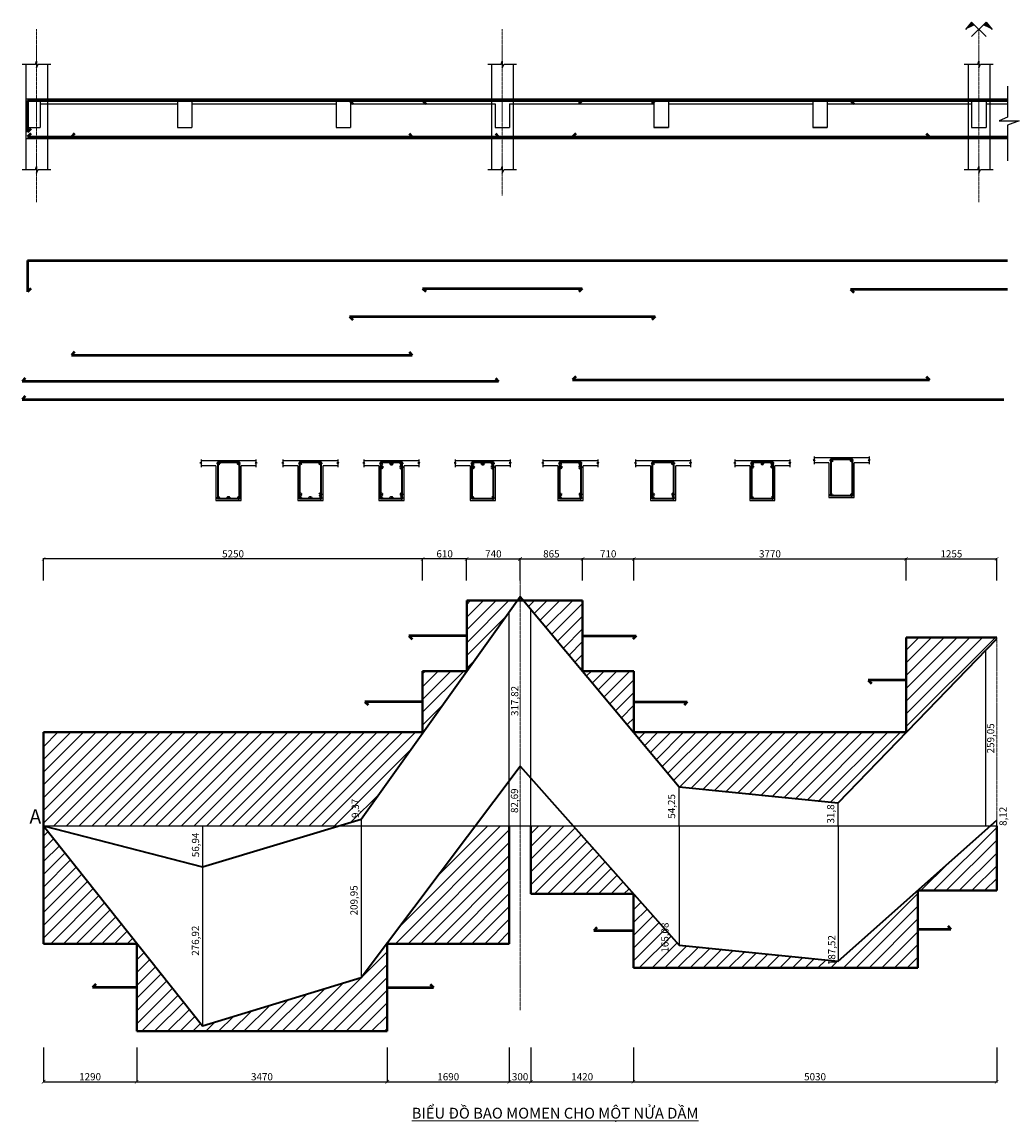
# Model space of a CAD drawing. Units: inches. Extents: x 50 to 20730, y 97 to 15332.
# Drawn here: x 50 to 13774, y 97 to 15332 of the extents above; entities that cross this region are included whole.
import ezdxf

# ---------------------------------------------------------------- set-up
doc = ezdxf.new("R2010")
doc.units = ezdxf.units.IN
doc.header["$MEASUREMENT"] = 0
doc.linetypes.add('ACAD_ISO02W100', pattern=[15, 12, -3])
doc.linetypes.add('ACAD_ISO04W100', pattern=[30, 24, -3, 0, -3])
for name, color, linetype, lineweight in [('baobt', 145, 'Continuous', 25), ('BAOMOME', 10, 'Continuous', 35), ('BAOVL', 194, 'Continuous', 40), ('dim1', 43, 'Continuous', 15), ('netdam', 153, 'Continuous', 30), ('netdut', 145, 'ACAD_ISO02W100', 25), ('steel dọc', 52, 'Continuous', 50), ('text1', 125, 'Continuous', 15), ('text1 @ 50', 125, 'Continuous', 15), ('truc', 141, 'ACAD_ISO04W100', 9), ('đai', 104, 'Continuous', 35)]:
    doc.layers.add(name, color=color, linetype=linetype, lineweight=lineweight)
doc.styles.add('annotative', font='times_0.ttf', dxfattribs={"height": 3})
doc.styles.add('text1', font='times_0.ttf', dxfattribs={"height": 1.5})
doc.dimstyles.new('1-1', dxfattribs={"dimscale": 0, "dimtxt": 2, "dimasz": 1, "dimexe": 0.18, "dimexo": 0.0625, "dimgap": 0.4, "dimtad": 1, "dimdec": 0, "dimzin": 0, "dimdsep": 46, "dimtxsty": 'Standard', "dimblk": 'ARCHTICK', "dimcen": 0.09, "dimclrt": 256, "dimadec": 0, "dimazin": 0, "dimtfac": 1, "dimtdec": 0, "dimtofl": 0, "dimtmove": 0, "dimatfit": 3, "dimfxl": 1, "dimtolj": 1, "dimtzin": 0, "dimarcsym": 0})
pattern_1 = [(45, (-237200.96, 18238.2), (-88.38835, 88.38835), [])]

# ---------------------------------------------------------------- blocks, each defined once
blk = doc.blocks.new('_ArchTick')
at = {"color": 0, "linetype": 'ByBlock', "const_width": 0.15}
blk.add_lwpolyline([(-0.5, -0.5), (0.5, 0.5)], dxfattribs=at)
blk = doc.blocks.new('*D23')
at = {"layer": 'Defpoints', "color": 0, "transparency": 16777216}
for p in [(7814, 7896), (6948, 7596), (7814, 7596)]:
    blk.add_point(p, dxfattribs=at)
at = {"layer": 'dim1', "color": 0, "lineweight": -2, "transparency": 16777216}
for p, q in [((6948, 7599), (6948, 7905)), ((6948, 7896), (7814, 7896)), ((7814, 7599), (7814, 7905))]:
    blk.add_line(p, q, dxfattribs=at)
at = {"layer": 'dim1', "color": 0, "lineweight": -2, "transparency": 16777216, "xscale": 50.00000005578185, "yscale": 50.00000005578185, "zscale": 50.00000005578185, "rotation": 180}
blk.add_blockref('_ArchTick', (6948, 7896), dxfattribs=at)
at = {"layer": 'dim1', "color": 0, "lineweight": -2, "transparency": 16777216, "xscale": 50.00000005578185, "yscale": 50.00000005578185, "zscale": 50.00000005578185}
blk.add_blockref('_ArchTick', (7814, 7896), dxfattribs=at)
at = {"layer": 'dim1', "transparency": 16777216, "insert": (7381, 7966), "char_height": 100, "attachment_point": 5}
blk.add_mtext('\\A1;865', dxfattribs=at)
blk = doc.blocks.new('*D24')
at = {"layer": 'Defpoints', "color": 0, "transparency": 16777216}
for p in [(8523, 7896), (7814, 7596), (8523, 7596)]:
    blk.add_point(p, dxfattribs=at)
at = {"layer": 'dim1', "color": 0, "lineweight": -2, "transparency": 16777216}
for p, q in [((7814, 7599), (7814, 7905)), ((7814, 7896), (8523, 7896)), ((8523, 7599), (8523, 7905))]:
    blk.add_line(p, q, dxfattribs=at)
at = {"layer": 'dim1', "color": 0, "lineweight": -2, "transparency": 16777216, "xscale": 50.00000005578185, "yscale": 50.00000005578185, "zscale": 50.00000005578185, "rotation": 180}
blk.add_blockref('_ArchTick', (7814, 7896), dxfattribs=at)
at = {"layer": 'dim1', "color": 0, "lineweight": -2, "transparency": 16777216, "xscale": 50.00000005578185, "yscale": 50.00000005578185, "zscale": 50.00000005578185}
blk.add_blockref('_ArchTick', (8523, 7896), dxfattribs=at)
at = {"layer": 'dim1', "transparency": 16777216, "insert": (8168, 7966), "char_height": 100, "attachment_point": 5}
blk.add_mtext('\\A1;710', dxfattribs=at)
blk = doc.blocks.new('*D25')
at = {"layer": 'Defpoints', "color": 0, "transparency": 16777216}
for p in [(12293, 7896), (8523, 7596), (12293, 7596)]:
    blk.add_point(p, dxfattribs=at)
at = {"layer": 'dim1', "color": 0, "lineweight": -2, "transparency": 16777216}
for p, q in [((8523, 7599), (8523, 7905)), ((8523, 7896), (12293, 7896)), ((12293, 7599), (12293, 7905))]:
    blk.add_line(p, q, dxfattribs=at)
at = {"layer": 'dim1', "color": 0, "lineweight": -2, "transparency": 16777216, "xscale": 50.00000005578185, "yscale": 50.00000005578185, "zscale": 50.00000005578185, "rotation": 180}
blk.add_blockref('_ArchTick', (8523, 7896), dxfattribs=at)
at = {"layer": 'dim1', "color": 0, "lineweight": -2, "transparency": 16777216, "xscale": 50.00000005578185, "yscale": 50.00000005578185, "zscale": 50.00000005578185}
blk.add_blockref('_ArchTick', (12293, 7896), dxfattribs=at)
at = {"layer": 'dim1', "transparency": 16777216, "insert": (10408, 7966), "char_height": 100, "attachment_point": 5}
blk.add_mtext('\\A1;3770', dxfattribs=at)
blk = doc.blocks.new('*D26')
at = {"layer": 'Defpoints', "color": 0, "transparency": 16777216}
for p in [(13548, 7896), (12293, 7596), (13548, 7596)]:
    blk.add_point(p, dxfattribs=at)
at = {"layer": 'dim1', "color": 0, "lineweight": -2, "transparency": 16777216}
for p, q in [((12293, 7599), (12293, 7905)), ((12293, 7896), (13548, 7896)), ((13548, 7599), (13548, 7905))]:
    blk.add_line(p, q, dxfattribs=at)
at = {"layer": 'dim1', "color": 0, "lineweight": -2, "transparency": 16777216, "xscale": 50, "yscale": 50, "zscale": 50, "rotation": 180}
blk.add_blockref('_ArchTick', (12293, 7896), dxfattribs=at)
at = {"layer": 'dim1', "color": 0, "lineweight": -2, "transparency": 16777216, "xscale": 50, "yscale": 50, "zscale": 50}
blk.add_blockref('_ArchTick', (13548, 7896), dxfattribs=at)
at = {"layer": 'dim1', "transparency": 16777216, "insert": (12921, 7966), "char_height": 100, "attachment_point": 5}
blk.add_mtext('\\A1;1255', dxfattribs=at)
blk = doc.blocks.new('*D27')
at = {"layer": 'Defpoints', "color": 0, "transparency": 16777216}
for p in [(5598, 7896), (5598, 7596), (6208, 7596)]:
    blk.add_point(p, dxfattribs=at)
at = {"layer": 'dim1', "color": 0, "lineweight": -2, "transparency": 16777216}
for p, q in [((5598, 7599), (5598, 7905)), ((6208, 7896), (5598, 7896)), ((6208, 7599), (6208, 7905))]:
    blk.add_line(p, q, dxfattribs=at)
at = {"layer": 'dim1', "color": 0, "lineweight": -2, "transparency": 16777216, "xscale": 50.00000005578185, "yscale": 50.00000005578185, "zscale": 50.00000005578185, "rotation": 180}
blk.add_blockref('_ArchTick', (5598, 7896), dxfattribs=at)
at = {"layer": 'dim1', "color": 0, "lineweight": -2, "transparency": 16777216, "xscale": 50.00000005578185, "yscale": 50.00000005578185, "zscale": 50.00000005578185}
blk.add_blockref('_ArchTick', (6208, 7896), dxfattribs=at)
at = {"layer": 'dim1', "transparency": 16777216, "insert": (5903, 7966), "char_height": 100, "attachment_point": 5}
blk.add_mtext('\\A1;610', dxfattribs=at)
blk = doc.blocks.new('*D28')
at = {"layer": 'Defpoints', "color": 0, "transparency": 16777216}
for p in [(348, 7896), (348, 7596), (5598, 7596)]:
    blk.add_point(p, dxfattribs=at)
at = {"layer": 'dim1', "color": 0, "lineweight": -2, "transparency": 16777216}
for p, q in [((348, 7599), (348, 7905)), ((5598, 7896), (348, 7896)), ((5598, 7599), (5598, 7905))]:
    blk.add_line(p, q, dxfattribs=at)
at = {"layer": 'dim1', "color": 0, "lineweight": -2, "transparency": 16777216, "xscale": 50.00000005578185, "yscale": 50.00000005578185, "zscale": 50.00000005578185, "rotation": 180}
blk.add_blockref('_ArchTick', (348, 7896), dxfattribs=at)
at = {"layer": 'dim1', "color": 0, "lineweight": -2, "transparency": 16777216, "xscale": 50.00000005578185, "yscale": 50.00000005578185, "zscale": 50.00000005578185}
blk.add_blockref('_ArchTick', (5598, 7896), dxfattribs=at)
at = {"layer": 'dim1', "transparency": 16777216, "insert": (2973, 7966), "char_height": 100, "attachment_point": 5}
blk.add_mtext('\\A1;5250', dxfattribs=at)
blk = doc.blocks.new('*D29')
at = {"layer": 'Defpoints', "color": 0, "transparency": 16777216}
for p in [(348, 1131), (1638, 1131), (1638, 654)]:
    blk.add_point(p, dxfattribs=at)
at = {"layer": 'dim1', "color": 0, "lineweight": -2, "transparency": 16777216}
for p, q in [((348, 1128), (348, 645)), ((1638, 1128), (1638, 645)), ((348, 654), (1638, 654))]:
    blk.add_line(p, q, dxfattribs=at)
at = {"layer": 'dim1', "color": 0, "lineweight": -2, "transparency": 16777216, "xscale": 50, "yscale": 50, "zscale": 50, "rotation": 180}
blk.add_blockref('_ArchTick', (348, 654), dxfattribs=at)
at = {"layer": 'dim1', "color": 0, "lineweight": -2, "transparency": 16777216, "xscale": 50, "yscale": 50, "zscale": 50}
blk.add_blockref('_ArchTick', (1638, 654), dxfattribs=at)
at = {"layer": 'dim1', "transparency": 16777216, "insert": (993, 724), "char_height": 100, "attachment_point": 5}
blk.add_mtext('\\A1;1290', dxfattribs=at)
blk = doc.blocks.new('*D30')
at = {"layer": 'Defpoints', "color": 0, "transparency": 16777216}
for p in [(1638, 1131), (5108, 1131), (5108, 654)]:
    blk.add_point(p, dxfattribs=at)
at = {"layer": 'dim1', "color": 0, "lineweight": -2, "transparency": 16777216}
for p, q in [((1638, 1128), (1638, 645)), ((5108, 1128), (5108, 645)), ((1638, 654), (5108, 654))]:
    blk.add_line(p, q, dxfattribs=at)
at = {"layer": 'dim1', "color": 0, "lineweight": -2, "transparency": 16777216, "xscale": 50, "yscale": 50, "zscale": 50, "rotation": 180}
blk.add_blockref('_ArchTick', (1638, 654), dxfattribs=at)
at = {"layer": 'dim1', "color": 0, "lineweight": -2, "transparency": 16777216, "xscale": 50, "yscale": 50, "zscale": 50}
blk.add_blockref('_ArchTick', (5108, 654), dxfattribs=at)
at = {"layer": 'dim1', "transparency": 16777216, "insert": (3373, 724), "char_height": 100, "attachment_point": 5}
blk.add_mtext('\\A1;3470', dxfattribs=at)
blk = doc.blocks.new('*D31')
at = {"layer": 'Defpoints', "color": 0, "transparency": 16777216}
for p in [(5108, 1131), (6798, 1131), (6798, 654)]:
    blk.add_point(p, dxfattribs=at)
at = {"layer": 'dim1', "color": 0, "lineweight": -2, "transparency": 16777216}
for p, q in [((5108, 1128), (5108, 645)), ((6798, 1128), (6798, 645)), ((5108, 654), (6798, 654))]:
    blk.add_line(p, q, dxfattribs=at)
at = {"layer": 'dim1', "color": 0, "lineweight": -2, "transparency": 16777216, "xscale": 50, "yscale": 50, "zscale": 50, "rotation": 180}
blk.add_blockref('_ArchTick', (5108, 654), dxfattribs=at)
at = {"layer": 'dim1', "color": 0, "lineweight": -2, "transparency": 16777216, "xscale": 50, "yscale": 50, "zscale": 50}
blk.add_blockref('_ArchTick', (6798, 654), dxfattribs=at)
at = {"layer": 'dim1', "transparency": 16777216, "insert": (5953, 724), "char_height": 100, "attachment_point": 5}
blk.add_mtext('\\A1;1690', dxfattribs=at)
blk = doc.blocks.new('*D32')
at = {"layer": 'Defpoints', "color": 0, "transparency": 16777216}
for p in [(6798, 1131), (7098, 1131), (7098, 654)]:
    blk.add_point(p, dxfattribs=at)
at = {"layer": 'dim1', "color": 0, "lineweight": -2, "transparency": 16777216}
for p, q in [((6798, 1128), (6798, 645)), ((7098, 1128), (7098, 645)), ((6798, 654), (7098, 654))]:
    blk.add_line(p, q, dxfattribs=at)
at = {"layer": 'dim1', "color": 0, "lineweight": -2, "transparency": 16777216, "xscale": 50, "yscale": 50, "zscale": 50, "rotation": 180}
blk.add_blockref('_ArchTick', (6798, 654), dxfattribs=at)
at = {"layer": 'dim1', "color": 0, "lineweight": -2, "transparency": 16777216, "xscale": 50, "yscale": 50, "zscale": 50}
blk.add_blockref('_ArchTick', (7098, 654), dxfattribs=at)
at = {"layer": 'dim1', "transparency": 16777216, "insert": (6948, 724), "char_height": 100, "attachment_point": 5}
blk.add_mtext('\\A1;300', dxfattribs=at)
blk = doc.blocks.new('*D33')
at = {"layer": 'Defpoints', "color": 0, "transparency": 16777216}
for p in [(7098, 1131), (8518, 1131), (8518, 654)]:
    blk.add_point(p, dxfattribs=at)
at = {"layer": 'dim1', "color": 0, "lineweight": -2, "transparency": 16777216}
for p, q in [((7098, 1128), (7098, 645)), ((8518, 1128), (8518, 645)), ((7098, 654), (8518, 654))]:
    blk.add_line(p, q, dxfattribs=at)
at = {"layer": 'dim1', "color": 0, "lineweight": -2, "transparency": 16777216, "xscale": 50, "yscale": 50, "zscale": 50, "rotation": 180}
blk.add_blockref('_ArchTick', (7098, 654), dxfattribs=at)
at = {"layer": 'dim1', "color": 0, "lineweight": -2, "transparency": 16777216, "xscale": 50, "yscale": 50, "zscale": 50}
blk.add_blockref('_ArchTick', (8518, 654), dxfattribs=at)
at = {"layer": 'dim1', "transparency": 16777216, "insert": (7808, 724), "char_height": 100, "attachment_point": 5}
blk.add_mtext('\\A1;1420', dxfattribs=at)
blk = doc.blocks.new('*D34')
at = {"layer": 'Defpoints', "color": 0, "transparency": 16777216}
for p in [(8518, 1131), (13548, 1131), (13548, 654)]:
    blk.add_point(p, dxfattribs=at)
at = {"layer": 'dim1', "color": 0, "lineweight": -2, "transparency": 16777216}
for p, q in [((8518, 1128), (8518, 645)), ((13548, 1128), (13548, 645)), ((8518, 654), (13548, 654))]:
    blk.add_line(p, q, dxfattribs=at)
at = {"layer": 'dim1', "color": 0, "lineweight": -2, "transparency": 16777216, "xscale": 50, "yscale": 50, "zscale": 50, "rotation": 180}
blk.add_blockref('_ArchTick', (8518, 654), dxfattribs=at)
at = {"layer": 'dim1', "color": 0, "lineweight": -2, "transparency": 16777216, "xscale": 50, "yscale": 50, "zscale": 50}
blk.add_blockref('_ArchTick', (13548, 654), dxfattribs=at)
at = {"layer": 'dim1', "transparency": 16777216, "insert": (11033, 724), "char_height": 100, "attachment_point": 5}
blk.add_mtext('\\A1;5030', dxfattribs=at)
blk = doc.blocks.new('1')
at = {"layer": 'baobt'}
for p, q in [((14, 0), (-14, 0)), ((-14, 0), (-1, -9)), ((-1, 47), (-1, 9)), ((-1, 9), (14, 0)), ((-1, -9), (-1, -57.5))]:
    blk.add_line(p, q, dxfattribs=at)
blk = doc.blocks.new('DC2')
at = {"layer": 'steel dọc'}
blk.add_hatch(color=256, dxfattribs=at).paths.add_polyline_path([(111319, -6085, 1), (111341, -6085, 1)])
blk.add_circle((111330, -6085), 11, dxfattribs=at)
blk = doc.blocks.new('DC1')
at = {"layer": 'steel dọc'}
blk.add_hatch(color=256, dxfattribs=at).paths.add_polyline_path([(111336, -6543, 1), (111354, -6543, 1)])
blk.add_circle((111345, -6543), 9, dxfattribs=at)
blk = doc.blocks.new('MCDC11')
at = {"layer": 'baobt'}
for p, q in [((111849, -6049), (111088, -6049)), ((111294, -6119), (111088, -6119)), ((111294, -6119), (111294, -6599)), ((111644, -6599), (111644, -6119)), ((111849, -6119), (111644, -6119)), ((111294, -6599), (111644, -6599))]:
    blk.add_line(p, q, dxfattribs=at)
at = {"layer": 'đai'}
for p, q in [((111619, -6074), (111319, -6074)), ((111319, -6074), (111319, -6574)), ((111619, -6574), (111619, -6074)), ((111319, -6574), (111619, -6574))]:
    blk.add_line(p, q, dxfattribs=at)
at = {"layer": 'baobt', "xscale": -1}
blk.add_blockref('1', (111087, -6080), dxfattribs=at)
at = {"layer": 'baobt'}
blk.add_blockref('1', (111850, -6080), dxfattribs=at)
at = {"layer": 'steel dọc'}
for name, p in [('DC2', (0, 0)), ('DC2', (278, 0)), ('DC1', (-17, -21))]:
    blk.add_blockref(name, p, dxfattribs=at)
at = {"layer": 'steel dọc', "xscale": -1, "rotation": 0.02299345791279883}
blk.add_blockref('DC1', (222952, 23), dxfattribs=at)
blk = doc.blocks.new('DC5')
at = {"layer": 'steel dọc'}
blk.add_hatch(color=256, dxfattribs=at).paths.add_polyline_path([(114232, -6771, 1), (114260, -6771, 1)])
blk.add_circle((114246, -6771), 14, dxfattribs=at)
blk = doc.blocks.new('DC7')
at = {"layer": 'steel dọc'}
blk.add_hatch(color=256, dxfattribs=at).paths.add_polyline_path([(116159, -6908, 1), (116179, -6908, 1)])
blk.add_circle((116169, -6908), 10, dxfattribs=at)
blk = doc.blocks.new('*D35')
at = {"layer": 'Defpoints', "color": 0, "transparency": 16777216}
for p in [(6948, 7896), (6208, 7596), (6948, 7596)]:
    blk.add_point(p, dxfattribs=at)
at = {"layer": 'dim1', "color": 0, "lineweight": -2, "transparency": 16777216}
for p, q in [((6208, 7599), (6208, 7905)), ((6208, 7896), (6948, 7896)), ((6948, 7599), (6948, 7905))]:
    blk.add_line(p, q, dxfattribs=at)
at = {"layer": 'dim1', "color": 0, "lineweight": -2, "transparency": 16777216, "xscale": 50.00000005578185, "yscale": 50.00000005578185, "zscale": 50.00000005578185, "rotation": 180}
blk.add_blockref('_ArchTick', (6208, 7896), dxfattribs=at)
at = {"layer": 'dim1', "color": 0, "lineweight": -2, "transparency": 16777216, "xscale": 50.00000005578185, "yscale": 50.00000005578185, "zscale": 50.00000005578185}
blk.add_blockref('_ArchTick', (6948, 7896), dxfattribs=at)
at = {"layer": 'dim1', "transparency": 16777216, "insert": (6578, 7966), "char_height": 100, "attachment_point": 5}
blk.add_mtext('\\A1;740', dxfattribs=at)

msp = doc.modelspace()

# ---------------------------------------------------------------- hatches: boundary and pattern name
at = {"layer": 'baobt'}
for points in [[(13245, 15288.3), (13201.5, 15331.8), (13117.6, 15227.7)], [(13485.4, 15227.7), (13401.5, 15331.8), (13358, 15288.3)]]:
    msp.add_hatch(color=256, dxfattribs=at).paths.add_polyline_path(points)
h = msp.add_hatch(dxfattribs=at)
h.set_pattern_fill('ANSI31', color=256, scale=1000, style=0)
h.set_pattern_definition(pattern_1)
h.paths.add_polyline_path([(6908, 7320.3), (6208.3, 7320.3), (6208.3, 6341), (6209.5, 6341)])
h = msp.add_hatch(dxfattribs=at)
h.set_pattern_fill('ANSI31', color=256, scale=1000, style=0)
h.set_pattern_definition(pattern_1)
h.paths.add_polyline_path([(7813.7, 7320.3), (6995.4, 7320.3), (7813.7, 6341)])
h = msp.add_hatch(dxfattribs=at)
h.set_pattern_fill('ANSI31', color=256, scale=1000, style=0)
h.set_pattern_definition(pattern_1)
h.paths.add_polyline_path([(8523.3, 6341), (7813.7, 6341), (9150.8, 4741), (11350.8, 4516.5), (13548.3, 6789), (13548.3, 6809.1), (12293.3, 6809.1), (12293.3, 5495), (8523.3, 5495)])
h = msp.add_hatch(dxfattribs=at)
h.set_pattern_fill('ANSI31', color=256, scale=1000)
h.set_pattern_definition(pattern_1)
h.paths.add_polyline_path([(6208.3, 6339.2), (6208.3, 6341), (5598.3, 6341), (5598.3, 5495), (348.3, 5495), (348.3, 4198.5), (4437.4, 4198.5), (4748.3, 4292.2)])
h.paths.add_polyline_path([(99.5, 4113.8), (412.7, 4113.8), (412.7, 4540.8), (99.5, 4540.8)], flags=9)
h.paths.add_polyline_path([(4773.3, 4276.9), (4773.3, 4585.3), (4559.7, 4585.3), (4559.7, 4276.9)], flags=25)
h = msp.add_hatch(dxfattribs=at)
h.set_pattern_fill('ANSI31', color=256, scale=1000, style=0)
h.set_pattern_definition(pattern_1)
h.paths.add_polyline_path([(1638.3, 2566), (1638.3, 1353), (5108.3, 1353), (5108.3, 2566), (6798.3, 2566), (6798.3, 4198.5), (6326.6, 4198.5), (4748.3, 2099), (2548.3, 1429.3), (348.3, 4198.5), (348.3, 2566)])
h = msp.add_hatch(dxfattribs=at)
h.set_pattern_fill('ANSI31', color=256, scale=1000, style=0)
h.set_pattern_definition(pattern_1)
h.paths.add_polyline_path([(7683.3, 4198.5), (7098.3, 4198.5), (7098.3, 3257), (8518.3, 3257), (8520.2, 3257)])
h = msp.add_hatch(dxfattribs=at)
h.set_pattern_fill('ANSI31', color=256, scale=1000, style=0)
h.set_pattern_definition(pattern_1)
h.paths.add_polyline_path([(11350.8, 2323.3), (9150.8, 2547.7), (8520.2, 3257), (8518.3, 3257), (8518.3, 2231.2), (12458.3, 2231.2), (12458.3, 3301.5), (13548.3, 3301.5), (13548.3, 4198.5), (13457, 4198.5)])
h.paths.add_polyline_path([(11188.5, 2243.9), (11188.5, 2676.5), (11363, 2676.5), (11363, 2243.9)], flags=24)
h.paths.add_polyline_path([(8878.9, 2418), (8878.9, 2848.2), (9053.5, 2848.2), (9053.5, 2418)], flags=24)

# ---------------------------------------------------------------- linework, layer by layer
for p, q in [((13201.5, 15331.8), (13117.6, 15227.7)), ((13201.5, 15131.8), (13401.5, 15331.8)), ((13401.5, 15131.8), (13201.5, 15331.8)), ((13401.5, 15331.8), (13485.4, 15227.7)), ((235.9, 14748.4), (251.5, 14790)), ((251.5, 14790), (251.5, 14699)), ((6685.9, 14748.4), (6701.5, 14790)), ((6701.5, 14790), (6701.5, 14699)), ((13285.9, 14748.4), (13301.5, 14790)), ((13301.5, 14790), (13301.5, 14699)), ((50, 14748.4), (235.9, 14748.4)), ((101.5, 14748.4), (101.5, 13288.9)), ((251.5, 14699), (275.3, 14748.4)), ((275.3, 14748.4), (448.9, 14748.4)), ((401.5, 14748.4), (401.5, 13288.9)), ((6500, 14748.4), (6685.9, 14748.4)), ((6551.5, 14748.4), (6551.5, 13288.9)), ((6701.5, 14699), (6725.3, 14748.4)), ((6725.3, 14748.4), (6898.9, 14748.4)), ((6851.5, 14748.4), (6851.5, 13288.9)), ((13100, 14748.4), (13285.9, 14748.4)), ((13151.5, 14748.4), (13151.5, 13288.9)), ((13301.5, 14699), (13325.3, 14748.4)), ((13325.3, 14748.4), (13498.9, 14748.4)), ((13451.5, 14748.4), (13451.5, 13288.9)), ((13697.5, 14443.2), (13697.5, 14014)), ((101.5, 14268.5), (13697.5, 14268.5)), ((2201.5, 13868.5), (2401.5, 13868.5)), ((13697.5, 14014), (13582.2, 13965.2)), ((13582.2, 13965.2), (13861.7, 13965.2)), ((13861.7, 13965.2), (13697.5, 13902.4)), ((13697.5, 13902.4), (13697.5, 13410.4)), ((101.5, 13718.5), (13697.5, 13718.5)), ((50, 13288.9), (235.9, 13288.9)), ((235.9, 13288.9), (251.5, 13330.5)), ((251.5, 13330.5), (251.5, 13239.5)), ((251.5, 13239.5), (275.3, 13288.9)), ((275.3, 13288.9), (448.9, 13288.9)), ((6500, 13288.9), (6685.9, 13288.9)), ((6685.9, 13288.9), (6701.5, 13330.5)), ((6701.5, 13330.5), (6701.5, 13239.5)), ((6701.5, 13239.5), (6725.3, 13288.9)), ((6725.3, 13288.9), (6898.9, 13288.9)), ((13100, 13288.9), (13285.9, 13288.9)), ((13285.9, 13288.9), (13301.5, 13330.5)), ((13301.5, 13330.5), (13301.5, 13239.5)), ((13301.5, 13239.5), (13325.3, 13288.9)), ((13325.3, 13288.9), (13498.9, 13288.9)), ((11780.7, 9296.7), (11019.5, 9296.7)), ((11225.1, 9226.7), (11019.5, 9226.7)), ((11225.1, 9226.7), (11225.1, 8746.7)), ((11575.1, 8746.7), (11575.1, 9226.7)), ((11780.7, 9226.7), (11575.1, 9226.7)), ((11225.1, 8746.7), (11575.1, 8746.7)), ((6798.3, 4198.5), (6798.3, 7163.9)), ((7098.3, 4198.5), (7098.3, 7197.2)), ((13398.3, 4198.5), (13398.3, 6633.9)), ((9150.8, 4198.5), (9150.8, 4741)), ((11350.8, 4198.5), (11350.8, 4516.5)), ((4748.3, 4292.2), (4748.3, 4198.5)), ((13548.3, 4198.5), (13548.3, 4279.7)), ((348.3, 4198.5), (13548.3, 4198.5)), ((2548.3, 4198.5), (2548.3, 1429.3)), ((2548.3, 4198.5), (2548.3, 3629.1)), ((4748.3, 4198.5), (4748.3, 2099)), ((9150.8, 4198.5), (9150.8, 2547.7)), ((11350.8, 4198.5), (11350.8, 2323.3))]:
    msp.add_line(p, q, dxfattribs=at)
at = {"layer": 'BAOMOME'}
for points in [[(348.3, 4198.5), (2548.3, 3629.1), (4748.3, 4292.2), (6948.3, 7376.7), (9150.8, 4741), (11350.8, 4516.5), (13548.3, 6789)], [(348.3, 4198.5), (2548.3, 1429.3), (4748.3, 2099), (6948.3, 5025.4), (9150.8, 2547.7), (11350.8, 2323.3), (13548.3, 4279.7)]]:
    msp.add_lwpolyline(points, dxfattribs=at)
at = {"layer": 'BAOVL'}
for p, q in [((6208.3, 6341), (6208.3, 7320.3)), ((6948.3, 7320.3), (6208.3, 7320.3)), ((6948.3, 7320.3), (7433.3, 7320.3)), ((6995.4, 7320.3), (7813.7, 7320.3)), ((7813.7, 6341), (7813.7, 7320.3)), ((12293.3, 5495), (12293.3, 6809.1)), ((13548.3, 6809.1), (12293.3, 6809.1)), ((5597, 6341), (6208.3, 6341)), ((5598.3, 5495), (5598.3, 6341)), ((7813.7, 6341), (8523.3, 6341)), ((8523.3, 5495), (8523.3, 6341)), ((348.3, 4198.5), (348.3, 5495)), ((348.3, 5495), (5598.3, 5495)), ((12293.3, 5495), (8523.3, 5495)), ((348.3, 4198.5), (348.3, 2566)), ((6798.3, 2566), (6798.3, 4198.5)), ((7098.3, 4198.5), (7098.3, 3257)), ((13548.3, 4198.5), (13548.3, 3301.5)), ((7098.3, 3257), (8518.3, 3257)), ((8518.3, 3257), (8518.3, 2231.2)), ((12458.3, 3301.5), (12458.3, 2231.2)), ((13548.3, 3301.5), (12458.3, 3301.5)), ((348.3, 2566), (1638.3, 2566)), ((1638.3, 2566), (1638.3, 1353)), ((5108.3, 2566), (5108.3, 1353)), ((6798.3, 2566), (5108.3, 2566)), ((12458.3, 2231.2), (8518.3, 2231.2)), ((1638.3, 1353), (5108.3, 1353))]:
    msp.add_line(p, q, dxfattribs=at)
at = {"layer": 'netdam'}
msp.add_line((8520.2, 3257), (8520.2, 3257), dxfattribs=at)
at = {"layer": 'netdut'}
for p, q in [((301.5, 14268.5), (301.5, 13868.5)), ((301.5, 14198.5), (2201.5, 14198.5)), ((2201.5, 14268.5), (2201.5, 13868.5)), ((2401.5, 14268.5), (2401.5, 13868.5)), ((2401.5, 14198.5), (4401.5, 14198.5)), ((4401.5, 14268.5), (4401.5, 13868.5)), ((4601.5, 14268.5), (4601.5, 13868.5)), ((4601.5, 14198.5), (6601.5, 14198.5)), ((6601.5, 14198.5), (6601.5, 13868.5)), ((6801.5, 14198.5), (6801.5, 13868.5)), ((6801.5, 14198.5), (8801.5, 14198.5)), ((8801.5, 14268.5), (8801.5, 13868.5)), ((9001.5, 14268.5), (9001.5, 13868.5)), ((9001.5, 14198.5), (11001.5, 14198.5)), ((11001.5, 14268.5), (11001.5, 13868.5)), ((11201.5, 14268.5), (11201.5, 13868.5)), ((11201.5, 14198.5), (13201.5, 14198.5)), ((13201.5, 14268.5), (13201.5, 13868.5)), ((13401.5, 14268.5), (13401.5, 13868.5)), ((13401.5, 14198.5), (13697.5, 14198.5)), ((101.5, 13868.5), (301.5, 13868.5)), ((4401.5, 13868.5), (4601.5, 13868.5)), ((4401.5, 13868.5), (4601.5, 13868.5)), ((6601.5, 13868.5), (6801.5, 13868.5)), ((8801.5, 13868.5), (9001.5, 13868.5)), ((9001.5, 13868.5), (8801.5, 13868.5)), ((9001.5, 13868.5), (8801.5, 13868.5)), ((11001.5, 13868.5), (11201.5, 13868.5)), ((11201.5, 13868.5), (11001.5, 13868.5)), ((13201.5, 13868.5), (13401.5, 13868.5))]:
    msp.add_line(p, q, dxfattribs=at)
at = {"layer": 'steel dọc'}
for p, q in [((126.5, 14243.5), (13697.5, 14243.5)), ((126.5, 14243.5), (126.5, 13807.3)), ((4586.5, 14243.5), (8816.5, 14243.5)), ((4586.5, 14243.5), (4631.4, 14198.3)), ((5596.5, 14243.5), (7806.5, 14243.5)), ((5596.5, 14243.5), (5641.4, 14198.3)), ((7806.5, 14243.5), (7762.7, 14197.3)), ((8816.5, 14243.5), (8772.7, 14197.3)), ((11525.8, 14243.5), (13697.5, 14243.5)), ((11525.8, 14243.5), (11569.6, 14197.3)), ((170.4, 13853.6), (126.5, 13807.3)), ((170.4, 13789.8), (126.5, 13743.5)), ((126.5, 13743.5), (13697.5, 13743.5)), ((779, 13789.8), (735.1, 13743.5)), ((735.1, 13743.5), (5455.1, 13743.5)), ((5411.3, 13789.8), (5455.1, 13743.5)), ((6607, 13789.8), (6650.9, 13743.5)), ((7719, 13789.8), (7675.1, 13743.5)), ((7675.1, 13743.5), (12617.2, 13743.5)), ((12573.4, 13789.8), (12617.2, 13743.5)), ((126.5, 12030.9), (13697.5, 12030.9)), ((126.5, 12030.9), (126.5, 11594.6)), ((170.4, 11640.9), (126.5, 11594.6)), ((5596.5, 11642.6), (7806.5, 11642.6)), ((5596.5, 11642.6), (5641.4, 11597.3)), ((7806.5, 11642.6), (7762.7, 11596.3)), ((11525.8, 11632.8), (13697.5, 11632.8)), ((11525.8, 11632.8), (11569.6, 11586.6)), ((4586.5, 11253.2), (8816.5, 11253.2)), ((4586.5, 11253.2), (4631.4, 11208)), ((8816.5, 11253.2), (8772.7, 11206.9)), ((779, 10761.9), (735.1, 10715.7)), ((735.1, 10715.7), (5455.1, 10715.7)), ((5411.3, 10761.9), (5455.1, 10715.7)), ((94.7, 10397.6), (50.9, 10351.3)), ((6607, 10397.6), (6650.9, 10351.3)), ((7719, 10420.7), (7675.1, 10374.4)), ((7675.1, 10374.4), (12617.2, 10374.4)), ((12573.4, 10420.7), (12617.2, 10374.4)), ((6650.9, 10351.3), (50.9, 10351.3)), ((94.7, 10149.2), (50.9, 10102.9)), ((50.9, 10102.9), (13646.9, 10102.9)), ((6208.3, 6830.6), (5408.3, 6830.6)), ((5408.3, 6830.6), (5453.2, 6785.3)), ((7813.7, 6830.6), (8553.7, 6830.6)), ((8553.7, 6830.6), (8509.9, 6784.3)), ((12293.3, 6214.8), (11768.3, 6214.8)), ((11768.3, 6214.8), (11813.2, 6169.5)), ((5598.3, 5918), (4798.3, 5918)), ((4798.3, 5917.9), (4843.2, 5872.7)), ((8523.3, 5918), (9263.3, 5918)), ((9263.3, 5917.9), (9219.4, 5871.7)), ((8012.1, 2790.3), (7968.3, 2744)), ((8518.3, 2744.1), (7968.3, 2744.1)), ((12458.3, 2766.4), (12913.3, 2766.4)), ((12869.4, 2812.6), (12913.3, 2766.4)), ((1072.1, 2005.7), (1028.3, 1959.4)), ((5704.4, 2005.7), (5748.3, 1959.4)), ((1638.3, 1959.5), (1028.3, 1959.5)), ((5108.3, 1959.5), (5748.3, 1959.5))]:
    msp.add_line(p, q, dxfattribs=at)
at = {"layer": 'truc'}
for p, q in [((251.5, 15231.8), (251.5, 12838.7)), ((6701.5, 15231.8), (6701.5, 12930.7)), ((13301.5, 15231.8), (13301.5, 12838.7)), ((6948.3, 1644.2), (6948.3, 7595.5)), ((13548.3, 4198.5), (13548.3, 6809.1))]:
    msp.add_line(p, q, dxfattribs=at)
at = {"layer": 'đai'}
for p, q in [((11550.1, 9271.7), (11250.1, 9271.7)), ((11250.1, 9271.7), (11250.1, 8771.7)), ((11550.1, 8771.7), (11550.1, 9271.7)), ((11250.1, 8771.7), (11550.1, 8771.7))]:
    msp.add_line(p, q, dxfattribs=at)

# ---------------------------------------------------------------- block references
at = {"layer": 'baobt', "xscale": -1}
msp.add_blockref('1', (11018.5, 9265.1), dxfattribs=at)
at = {"layer": 'baobt'}
msp.add_blockref('1', (11781.7, 9265.1), dxfattribs=at)
at = {"layer": 'steel dọc'}
for name, p in [('MCDC11', (-108558.8, 15304.3)), ('MCDC11', (-107424.8, 15304.3)), ('MCDC11', (-106302.8, 15304.3)), ('DC5', (-109216.1, 15935.9)), ('DC5', (-109080.1, 15987.9)), ('MCDC11', (-105037.9, 15304.3)), ('DC5', (-107951.1, 15935.9)), ('DC5', (-107815.1, 15987.9)), ('MCDC11', (-103824.8, 15304.3)), ('DC5', (-106738.1, 15935.9)), ('MCDC11', (-102540.8, 15304.3)), ('MCDC11', (-101166.6, 15304.3)), ('DC2', (-100068.8, 15345.3)), ('DC2', (-99790.8, 15345.3)), ('DC2', (-108419.8, 14826.3)), ('DC2', (-107424.8, 14874.3)), ('DC2', (-107285.8, 14826.3)), ('DC2', (-106302.8, 14874.3)), ('DC2', (-106163.8, 14826.3)), ('DC7', (-108664.4, 15696.8)), ('DC7', (-107380.5, 15696.8)), ('DC1', (-100085.8, 15323.9))]:
    msp.add_blockref(name, p, dxfattribs=at)
at = {"layer": 'steel dọc', "xscale": -1}
for name, p in [('DC5', (119548.3, 15935.9)), ('DC5', (120813.2, 15935.9)), ('DC5', (122026.3, 15935.9)), ('DC2', (115512.9, 14874.3)), ('DC2', (116635, 14874.3)), ('DC7', (123952.6, 15696.8)), ('DC7', (125236.6, 15696.8))]:
    msp.add_blockref(name, p, dxfattribs=at)
for name, p, rotation in [('DC2', (-101166.6, 3087.1), 180), ('DC2', (-101027.6, 3135.1), 180), ('DC1', (122883.4, 15368.7), 0.02299345791599628)]:
    msp.add_blockref(name, p, dxfattribs=dict(at, rotation=rotation))
at = {"layer": 'steel dọc', "rotation": 180}
msp.add_blockref('DC2', (121771.2, 3087.1), dxfattribs=at)

# ---------------------------------------------------------------- texts
at = {"layer": 'baobt', "insert": (151.8, 4427.6), "char_height": 200, "width": 309.024, "attachment_point": 1, "style": 'text1'}
msp.add_mtext('A', dxfattribs=at)
at = {"layer": 'text1', "char_height": 100, "width": 309.024, "attachment_point": 1, "rotation": 90, "style": 'text1'}
for s, insert in [('317,82', (6823.7, 5720.1)), ('259,05', (13414.1, 5202.3)), ('82,69', (6820.2, 4376.3)), ('54,25', (8995.4, 4297.8)), ('9,37', (4616.3, 4307.8)), ('31,8', (11198.8, 4231.1)), ('8,12', (13585.6, 4197.9)), ('56,94', (2402.7, 3764.5)), ('209,95', (4596.9, 2958.4)), ('276,92', (2401.7, 2399.9)), ('165,08', (8903.9, 2443)), ('187,52', (11213.5, 2268.9))]:
    msp.add_mtext(s, dxfattribs=dict(at, insert=insert))
at = {"layer": 'text1 @ 50', "insert": (5446.5, 294.2), "char_height": 150, "width": 436074.964, "attachment_point": 1, "style": 'annotative'}
msp.add_mtext('{\\LBIỂU ĐỒ BAO MOMEN CHO MỘT NỬA DẦM}', dxfattribs=at)

# ---------------------------------------------------------------- dimensions: what is measured, and where the dimension line sits
at = {"layer": 'dim1'}
for base, p1, p2, picture, middle in [((348.3, 7895.8), (5598.3, 7595.5), (348.3, 7595.5), '*D28', (2973.3, 7965.8)), ((5598.3, 7895.8), (6208.3, 7595.5), (5598.3, 7595.5), '*D27', (5903.3, 7965.8)), ((6948.3, 7895.8), (6208.3, 7595.5), (6948.3, 7595.5), '*D35', (6578.3, 7965.8)), ((7813.7, 7895.6), (6948.3, 7595.5), (7813.7, 7595.5), '*D23', (7381, 7965.6)), ((8523.3, 7895.6), (7813.7, 7595.5), (8523.3, 7595.5), '*D24', (8168.5, 7965.6)), ((12293.3, 7895.6), (8523.3, 7595.5), (12293.3, 7595.5), '*D25', (10408.3, 7965.6)), ((13548.3, 7895.6), (12293.3, 7595.5), (13548.3, 7595.5), '*D26', (12920.8, 7965.6)), ((1638.3, 654.2), (348.3, 1131.2), (1638.3, 1131.2), '*D29', (993.3, 724.2)), ((5108.3, 654.2), (1638.3, 1131.2), (5108.3, 1131.2), '*D30', (3373.3, 724.2)), ((6798.3, 654.2), (5108.3, 1131.2), (6798.3, 1131.2), '*D31', (5953.3, 724.2)), ((7098.3, 654.2), (6798.3, 1131.2), (7098.3, 1131.2), '*D32', (6948.3, 724.2)), ((8518.3, 654.2), (7098.3, 1131.2), (8518.3, 1131.2), '*D33', (7808.3, 724.2)), ((13548.3, 654.2), (8518.3, 1131.2), (13548.3, 1131.2), '*D34', (11033.3, 724.2))]:
    dim = msp.add_linear_dim(base=base, p1=p1, p2=p2, dimstyle='1-1', override={"dimscale": 50}, dxfattribs=at)
    dim.commit()
    dim.dimension.update_dxf_attribs({"geometry": picture, "text_midpoint": middle})

doc.saveas('drawing.dxf')
